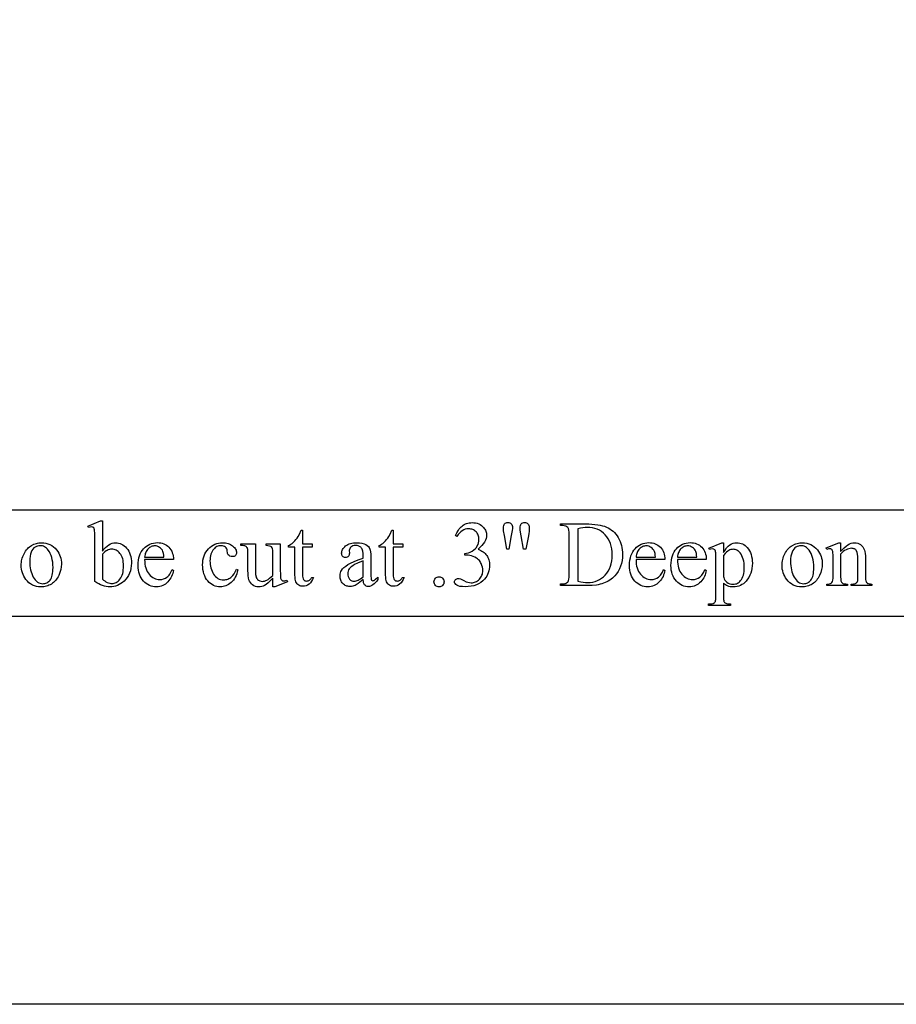
# Model space of a CAD drawing. Extents: x 0 to 125, y -49 to 49.
# Drawn here: x 9 to 13, y 30 to 34 of the extents above; entities that cross this region are included whole.
import ezdxf

# ---------------------------------------------------------------- set-up
doc = ezdxf.new("R2010")
doc.units = 0
doc.layers.add('LAYER_1', color=18, linetype='CONTINUOUS')

msp = doc.modelspace()

# ---------------------------------------------------------------- linework, layer by layer
at = {"layer": 'LAYER_1'}
msp.add_lwpolyline([(12.6366, 48.875), (23.8225, 48.875), (23.8225, 30.25), (0.3225, 30.25), (0.3225, 48.875), (11.5102, 48.875), (11.51, 48.8717), (11.51, 47.375, 0.414214), (11.76, 47.125), (12.385, 47.125, 0.414214), (12.635, 47.375), (12.635, 48.8703)], format="xyb", close=True, dxfattribs=at)
for points in [[(-0.0525, 31.625), (24.3225, 31.625), (24.3225, 32), (-0.0525, 32)], [(9.695, 31.8554), (9.7004, 31.8624), (9.706, 31.8684), (9.7116, 31.8735), (9.7173, 31.8777), (9.7232, 31.881), (9.7291, 31.8833), (9.7352, 31.8847), (9.7413, 31.8852), (9.7469, 31.8849), (9.7523, 31.884), (9.7576, 31.8825), (9.7626, 31.8803), (9.7675, 31.8776), (9.7722, 31.8743), (9.7767, 31.8703), (9.781, 31.8658), (9.785, 31.8607), (9.7884, 31.8552), (9.7913, 31.8492), (9.7937, 31.8428), (9.7955, 31.8359), (9.7969, 31.8286), (9.7977, 31.8208), (9.7979, 31.8126), (9.7975, 31.803), (9.7963, 31.7939), (9.7943, 31.7853), (9.7914, 31.7771), (9.7877, 31.7694), (9.7832, 31.7622), (9.7779, 31.7555), (9.7718, 31.7492), (9.7661, 31.7444), (9.7603, 31.7402), (9.7543, 31.7366), (9.7481, 31.7337), (9.7418, 31.7315), (9.7353, 31.7299), (9.7286, 31.7289), (9.7218, 31.7286), (9.7153, 31.7289), (9.7088, 31.7298), (9.7022, 31.7312), (9.6956, 31.7333), (9.6889, 31.7359), (9.6821, 31.7391), (9.6753, 31.7429), (9.6684, 31.7473), (9.6684, 31.9004), (9.6681, 31.9207), (9.6677, 31.9272), (9.6672, 31.9313), (9.6665, 31.934), (9.6657, 31.9362), (9.6646, 31.9379), (9.6634, 31.9392), (9.662, 31.9401), (9.6605, 31.9408), (9.657, 31.9413), (9.6519, 31.9407), (9.6457, 31.9387), (9.6434, 31.9444), (9.6878, 31.9625), (9.695, 31.9625)], [(10.945, 31.9102), (10.95, 31.9206), (10.9556, 31.9298), (10.9586, 31.9339), (10.9618, 31.9377), (10.9652, 31.9411), (10.9687, 31.9443), (10.9723, 31.9471), (10.9762, 31.9496), (10.9803, 31.9516), (10.9847, 31.9533), (10.9892, 31.9546), (10.994, 31.9556), (10.999, 31.9561), (11.0042, 31.9563), (11.0106, 31.9561), (11.0166, 31.9553), (11.0222, 31.9539), (11.0274, 31.9521), (11.0323, 31.9496), (11.0368, 31.9467), (11.0408, 31.9432), (11.0445, 31.9392), (11.047, 31.936), (11.0492, 31.9327), (11.051, 31.9294), (11.0525, 31.926), (11.0537, 31.9226), (11.0545, 31.9191), (11.055, 31.9156), (11.0552, 31.912), (11.0547, 31.906), (11.0533, 31.8999), (11.051, 31.8938), (11.0477, 31.8877), (11.0435, 31.8815), (11.0383, 31.8753), (11.0322, 31.869), (11.0252, 31.8626), (11.0301, 31.8605), (11.0347, 31.8582), (11.0389, 31.8557), (11.0429, 31.853), (11.0465, 31.8501), (11.0499, 31.8469), (11.0529, 31.8436), (11.0557, 31.84), (11.0581, 31.8363), (11.0602, 31.8324), (11.062, 31.8283), (11.0634, 31.8241), (11.0645, 31.8197), (11.0653, 31.8151), (11.0658, 31.8104), (11.066, 31.8055), (11.0657, 31.7985), (11.0649, 31.7918), (11.0635, 31.7853), (11.0615, 31.779), (11.0589, 31.773), (11.0558, 31.7672), (11.0522, 31.7616), (11.0479, 31.7563), (11.0417, 31.75), (11.0348, 31.7445), (11.0273, 31.7398), (11.0191, 31.736), (11.0102, 31.733), (11.0007, 31.7309), (10.9905, 31.7297), (10.9797, 31.7292), (10.9695, 31.7296), (10.9611, 31.7306), (10.9545, 31.7323), (10.9518, 31.7334), (10.9496, 31.7347), (10.9461, 31.7375), (10.9436, 31.7404), (10.9421, 31.7434), (10.9416, 31.7465), (10.9419, 31.7488), (10.9426, 31.7509), (10.9438, 31.7529), (10.9454, 31.7547), (10.9474, 31.7563), (10.9496, 31.7574), (10.952, 31.758), (10.9545, 31.7583), (10.9586, 31.7579), (10.9628, 31.757), (10.9672, 31.7551), (10.9752, 31.7511), (10.9834, 31.747), (10.9886, 31.745), (10.9947, 31.7437), (11.0013, 31.7433), (11.0054, 31.7435), (11.0093, 31.7441), (11.0131, 31.7451), (11.0167, 31.7464), (11.0202, 31.7482), (11.0236, 31.7504), (11.0268, 31.753), (11.0299, 31.756), (11.0328, 31.7593), (11.0353, 31.7627), (11.0374, 31.7662), (11.0391, 31.7699), (11.0404, 31.7738), (11.0414, 31.7777), (11.0419, 31.7819), (11.0421, 31.7862), (11.0418, 31.7925), (11.0407, 31.7987), (11.0389, 31.8049), (11.0365, 31.811), (11.0343, 31.8152), (11.0321, 31.8189), (11.0297, 31.8221), (11.0273, 31.8247), (11.0235, 31.8279), (11.0191, 31.8309), (11.014, 31.8337), (11.0083, 31.8364), (11.0022, 31.8387), (10.996, 31.8403), (10.9898, 31.8413), (10.9836, 31.8416), (10.9784, 31.8416), (10.9784, 31.8465), (10.9848, 31.8477), (10.9912, 31.8496), (10.9976, 31.8523), (11.004, 31.8557), (11.01, 31.8597), (11.015, 31.864), (11.0193, 31.8688), (11.0226, 31.8739), (11.0251, 31.8794), (11.027, 31.8851), (11.0281, 31.8911), (11.0284, 31.8973), (11.0283, 31.9013), (11.0278, 31.9052), (11.027, 31.9089), (11.0258, 31.9123), (11.0243, 31.9156), (11.0226, 31.9186), (11.0204, 31.9215), (11.018, 31.9241), (11.0153, 31.9265), (11.0125, 31.9286), (11.0095, 31.9304), (11.0063, 31.9318), (11.003, 31.9329), (10.9995, 31.9337), (10.9959, 31.9342), (10.9921, 31.9344), (10.986, 31.934), (10.9801, 31.9327), (10.9745, 31.9306), (10.9692, 31.9277), (10.9641, 31.9239), (10.9593, 31.9193), (10.9547, 31.9139), (10.9503, 31.9076)], [(11.1273, 31.8626), (11.1184, 31.9104), (11.1158, 31.9269), (11.1151, 31.9328), (11.1149, 31.9371), (11.1151, 31.9419), (11.1159, 31.946), (11.1173, 31.9494), (11.1191, 31.9521), (11.1215, 31.9542), (11.1242, 31.9556), (11.1272, 31.9565), (11.1307, 31.9568), (11.1341, 31.9565), (11.1372, 31.9556), (11.14, 31.9541), (11.1424, 31.9521), (11.1445, 31.9495), (11.146, 31.9465), (11.1468, 31.9431), (11.1471, 31.9394), (11.1469, 31.9352), (11.1461, 31.9289), (11.1429, 31.9102), (11.1342, 31.8626)], [(11.1863, 31.8626), (11.1776, 31.9097), (11.1741, 31.9292), (11.1737, 31.9373), (11.174, 31.942), (11.1749, 31.9461), (11.1763, 31.9494), (11.1783, 31.9521), (11.1807, 31.9542), (11.1835, 31.9556), (11.1867, 31.9565), (11.1902, 31.9568), (11.1935, 31.9565), (11.1965, 31.9556), (11.1993, 31.9542), (11.2017, 31.9521), (11.2037, 31.9496), (11.2052, 31.9466), (11.206, 31.9433), (11.2063, 31.9396), (11.2061, 31.9326), (11.2056, 31.9253), (11.2046, 31.9177), (11.2033, 31.9099), (11.1941, 31.8626)], [(11.3165, 31.7331), (11.3165, 31.7391), (11.3247, 31.7391), (11.3311, 31.7396), (11.334, 31.7403), (11.3366, 31.7413), (11.3389, 31.7425), (11.341, 31.7441), (11.3428, 31.7459), (11.3444, 31.7479), (11.3459, 31.7514), (11.347, 31.7566), (11.3477, 31.7634), (11.3479, 31.7718), (11.3479, 31.9131), (11.3476, 31.9224), (11.3468, 31.9298), (11.3454, 31.9352), (11.3445, 31.9372), (11.3434, 31.9387), (11.3399, 31.9418), (11.3356, 31.9441), (11.3305, 31.9454), (11.3247, 31.9458), (11.3165, 31.9458), (11.3165, 31.9518), (11.4055, 31.9518), (11.4174, 31.9516), (11.4286, 31.9511), (11.439, 31.9502), (11.4487, 31.949), (11.4576, 31.9475), (11.4659, 31.9455), (11.4733, 31.9433), (11.4801, 31.9407), (11.4863, 31.9377), (11.4923, 31.9342), (11.4979, 31.9302), (11.5032, 31.9258), (11.5082, 31.921), (11.5128, 31.9156), (11.5172, 31.9098), (11.5212, 31.9036), (11.5249, 31.897), (11.528, 31.8901), (11.5307, 31.883), (11.5329, 31.8756), (11.5346, 31.868), (11.5358, 31.8601), (11.5366, 31.852), (11.5368, 31.8436), (11.5364, 31.8324), (11.5351, 31.8217), (11.5329, 31.8115), (11.5299, 31.8017), (11.526, 31.7924), (11.5212, 31.7836), (11.5156, 31.7752), (11.5091, 31.7673), (11.505, 31.7632), (11.5008, 31.7593), (11.4962, 31.7557), (11.4915, 31.7523), (11.4864, 31.7493), (11.4811, 31.7465), (11.4756, 31.7439), (11.4698, 31.7416), (11.4637, 31.7396), (11.4574, 31.7379), (11.4509, 31.7364), (11.444, 31.7352), (11.4296, 31.7336), (11.4142, 31.7331)], [(10.4036, 31.9294), (10.4036, 31.8808), (10.4381, 31.8808), (10.4381, 31.8696), (10.4036, 31.8696), (10.4036, 31.7737), (10.4038, 31.7672), (10.4046, 31.7617), (10.4059, 31.7575), (10.4077, 31.7544), (10.4099, 31.7522), (10.4124, 31.7506), (10.4152, 31.7497), (10.4183, 31.7494), (10.4209, 31.7496), (10.4235, 31.7502), (10.4261, 31.7512), (10.4286, 31.7527), (10.4309, 31.7545), (10.433, 31.7568), (10.4348, 31.7594), (10.4363, 31.7625), (10.4426, 31.7625), (10.4395, 31.755), (10.4358, 31.7486), (10.4315, 31.7431), (10.4266, 31.7387), (10.4214, 31.7352), (10.4162, 31.7327), (10.4108, 31.7312), (10.4053, 31.7307), (10.4017, 31.7309), (10.398, 31.7317), (10.3944, 31.733), (10.3908, 31.7348), (10.3875, 31.7371), (10.3847, 31.7398), (10.3823, 31.743), (10.3803, 31.7466), (10.3789, 31.7509), (10.3778, 31.7563), (10.3772, 31.7627), (10.377, 31.7702), (10.377, 31.8696), (10.3536, 31.8696), (10.3536, 31.8749), (10.358, 31.877), (10.3625, 31.8797), (10.3671, 31.883), (10.3717, 31.8869), (10.3762, 31.8913), (10.3805, 31.8961), (10.3845, 31.9014), (10.3883, 31.907), (10.3927, 31.9156), (10.3986, 31.9294)], [(10.7245, 31.9294), (10.7245, 31.8808), (10.7591, 31.8808), (10.7591, 31.8696), (10.7245, 31.8696), (10.7245, 31.7737), (10.7248, 31.7672), (10.7256, 31.7617), (10.7269, 31.7575), (10.7287, 31.7544), (10.7309, 31.7522), (10.7334, 31.7506), (10.7361, 31.7497), (10.7392, 31.7494), (10.7419, 31.7496), (10.7445, 31.7502), (10.747, 31.7512), (10.7495, 31.7527), (10.7519, 31.7545), (10.754, 31.7568), (10.7558, 31.7594), (10.7573, 31.7625), (10.7636, 31.7625), (10.7605, 31.755), (10.7568, 31.7486), (10.7525, 31.7431), (10.7476, 31.7387), (10.7424, 31.7352), (10.7371, 31.7327), (10.7318, 31.7312), (10.7263, 31.7307), (10.7226, 31.7309), (10.719, 31.7317), (10.7154, 31.733), (10.7118, 31.7348), (10.7085, 31.7371), (10.7056, 31.7398), (10.7032, 31.743), (10.7013, 31.7466), (10.6998, 31.7509), (10.6988, 31.7563), (10.6981, 31.7627), (10.6979, 31.7702), (10.6979, 31.8696), (10.6745, 31.8696), (10.6745, 31.8749), (10.679, 31.877), (10.6835, 31.8797), (10.6881, 31.883), (10.6927, 31.8869), (10.6972, 31.8913), (10.7015, 31.8961), (10.7055, 31.9014), (10.7092, 31.907), (10.7137, 31.9156), (10.7195, 31.9294)], [(11.3789, 31.7489), (11.3887, 31.7469), (11.3977, 31.7455), (11.4059, 31.7447), (11.4133, 31.7444), (11.4224, 31.7448), (11.4312, 31.746), (11.4395, 31.7481), (11.4475, 31.751), (11.455, 31.7547), (11.4622, 31.7592), (11.469, 31.7645), (11.4753, 31.7707), (11.4811, 31.7775), (11.4861, 31.785), (11.4904, 31.793), (11.4939, 31.8016), (11.4966, 31.8109), (11.4985, 31.8206), (11.4996, 31.831), (11.5, 31.842), (11.4996, 31.853), (11.4985, 31.8634), (11.4966, 31.8733), (11.4939, 31.8825), (11.4904, 31.8911), (11.4861, 31.8992), (11.4811, 31.9066), (11.4753, 31.9134), (11.469, 31.9195), (11.4621, 31.9249), (11.4549, 31.9293), (11.4472, 31.933), (11.439, 31.9359), (11.4304, 31.9379), (11.4214, 31.9391), (11.412, 31.9396), (11.4045, 31.9393), (11.3964, 31.9384), (11.3879, 31.9369), (11.3789, 31.9349)], [(9.4791, 31.8852), (9.4872, 31.8848), (9.495, 31.8836), (9.5024, 31.8816), (9.5093, 31.8788), (9.5158, 31.8752), (9.5219, 31.8709), (9.5276, 31.8657), (9.5329, 31.8597), (9.537, 31.8542), (9.5405, 31.8484), (9.5434, 31.8425), (9.5459, 31.8363), (9.5478, 31.83), (9.5491, 31.8234), (9.5499, 31.8167), (9.5502, 31.8097), (9.5496, 31.7998), (9.5478, 31.7898), (9.5448, 31.7797), (9.5407, 31.7696), (9.5382, 31.7646), (9.5355, 31.76), (9.5325, 31.7557), (9.5294, 31.7517), (9.526, 31.7481), (9.5224, 31.7447), (9.5185, 31.7416), (9.5145, 31.7389), (9.5102, 31.7365), (9.5059, 31.7344), (9.5014, 31.7326), (9.4968, 31.7312), (9.4921, 31.73), (9.4873, 31.7292), (9.4823, 31.7287), (9.4773, 31.7286), (9.4692, 31.729), (9.4614, 31.7302), (9.4542, 31.7323), (9.4473, 31.7352), (9.4409, 31.739), (9.4349, 31.7436), (9.4294, 31.749), (9.4242, 31.7552), (9.4203, 31.7609), (9.417, 31.7667), (9.4141, 31.7728), (9.4118, 31.779), (9.4099, 31.7854), (9.4086, 31.7919), (9.4079, 31.7986), (9.4076, 31.8055), (9.4078, 31.8106), (9.4082, 31.8157), (9.409, 31.8207), (9.4101, 31.8258), (9.4115, 31.8308), (9.4133, 31.8359), (9.4177, 31.8459), (9.4203, 31.8508), (9.4231, 31.8553), (9.4261, 31.8595), (9.4294, 31.8634), (9.4328, 31.8669), (9.4364, 31.8701), (9.4402, 31.873), (9.4442, 31.8756), (9.4526, 31.8798), (9.4568, 31.8814), (9.4612, 31.8828), (9.4655, 31.8838), (9.47, 31.8846), (9.4745, 31.885)], [(9.8445, 31.8252), (9.8448, 31.8172), (9.8455, 31.8096), (9.8467, 31.8025), (9.8485, 31.7958), (9.8507, 31.7896), (9.8535, 31.7838), (9.8567, 31.7785), (9.8605, 31.7736), (9.8646, 31.7692), (9.8689, 31.7654), (9.8734, 31.7622), (9.8781, 31.7596), (9.8829, 31.7575), (9.8879, 31.756), (9.8931, 31.7552), (9.8984, 31.7549), (9.9054, 31.7554), (9.912, 31.7569), (9.9181, 31.7594), (9.9237, 31.7629), (9.9263, 31.765), (9.9288, 31.7676), (9.9312, 31.7704), (9.9335, 31.7737), (9.9378, 31.7812), (9.9416, 31.7902), (9.9466, 31.787), (9.9456, 31.7815), (9.9441, 31.7762), (9.9423, 31.771), (9.94, 31.7659), (9.9374, 31.7609), (9.9343, 31.756), (9.9308, 31.7513), (9.927, 31.7467), (9.9228, 31.7425), (9.9183, 31.7388), (9.9136, 31.7357), (9.9086, 31.7331), (9.9034, 31.7311), (9.8979, 31.7297), (9.8922, 31.7289), (9.8862, 31.7286), (9.8796, 31.7289), (9.8733, 31.7299), (9.8673, 31.7315), (9.8615, 31.7338), (9.8559, 31.7367), (9.8505, 31.7402), (9.8454, 31.7445), (9.8406, 31.7493), (9.8361, 31.7547), (9.8323, 31.7606), (9.829, 31.7669), (9.8264, 31.7736), (9.8243, 31.7808), (9.8228, 31.7884), (9.8219, 31.7965), (9.8216, 31.805), (9.8219, 31.8142), (9.8229, 31.8229), (9.8244, 31.8311), (9.8265, 31.8388), (9.8292, 31.8459), (9.8326, 31.8525), (9.8365, 31.8586), (9.8411, 31.8641), (9.8461, 31.8691), (9.8514, 31.8734), (9.857, 31.8771), (9.863, 31.8801), (9.8692, 31.8824), (9.8758, 31.884), (9.8827, 31.885), (9.8899, 31.8854), (9.8959, 31.8851), (9.9017, 31.8843), (9.9072, 31.8831), (9.9125, 31.8813), (9.9174, 31.879), (9.9221, 31.8761), (9.9265, 31.8728), (9.9307, 31.869), (9.9344, 31.8647), (9.9377, 31.8601), (9.9404, 31.8552), (9.9426, 31.8499), (9.9444, 31.8442), (9.9456, 31.8382), (9.9464, 31.8319), (9.9466, 31.8252)], [(10.1744, 31.7892), (10.1727, 31.7821), (10.1707, 31.7755), (10.1683, 31.7692), (10.1656, 31.7634), (10.1624, 31.758), (10.159, 31.753), (10.1552, 31.7485), (10.151, 31.7443), (10.1466, 31.7406), (10.1421, 31.7374), (10.1374, 31.7347), (10.1326, 31.7325), (10.1278, 31.7308), (10.1228, 31.7296), (10.1177, 31.7288), (10.1124, 31.7286), (10.1063, 31.7289), (10.1003, 31.7299), (10.0945, 31.7316), (10.0889, 31.7339), (10.0835, 31.7368), (10.0783, 31.7405), (10.0734, 31.7448), (10.0686, 31.7497), (10.0642, 31.7552), (10.0604, 31.7612), (10.0572, 31.7676), (10.0545, 31.7746), (10.0525, 31.7819), (10.051, 31.7898), (10.0502, 31.798), (10.0499, 31.8068), (10.0502, 31.8153), (10.0512, 31.8234), (10.0528, 31.8311), (10.055, 31.8384), (10.058, 31.8453), (10.0615, 31.8517), (10.0657, 31.8578), (10.0706, 31.8634), (10.0759, 31.8685), (10.0815, 31.8729), (10.0873, 31.8767), (10.0934, 31.8798), (10.0997, 31.8821), (10.1064, 31.8838), (10.1132, 31.8849), (10.1203, 31.8852), (10.1257, 31.885), (10.1308, 31.8845), (10.1356, 31.8836), (10.1402, 31.8823), (10.1445, 31.8807), (10.1487, 31.8787), (10.1525, 31.8764), (10.1562, 31.8737), (10.1594, 31.8708), (10.1623, 31.8678), (10.1647, 31.8649), (10.1667, 31.8619), (10.1682, 31.8589), (10.1693, 31.8559), (10.17, 31.8528), (10.1702, 31.8497), (10.1699, 31.8468), (10.1692, 31.8442), (10.168, 31.8418), (10.1662, 31.8398), (10.1641, 31.8381), (10.1615, 31.8369), (10.1585, 31.8362), (10.1552, 31.836), (10.1507, 31.8364), (10.1468, 31.8375), (10.1435, 31.8394), (10.1408, 31.8421), (10.1396, 31.8442), (10.1386, 31.8471), (10.1378, 31.8507), (10.1372, 31.855), (10.1365, 31.8595), (10.1351, 31.8634), (10.1332, 31.8668), (10.1307, 31.8696), (10.1276, 31.8717), (10.1239, 31.8732), (10.1198, 31.8741), (10.115, 31.8744), (10.1111, 31.8742), (10.1074, 31.8736), (10.1038, 31.8727), (10.1005, 31.8714), (10.0973, 31.8697), (10.0944, 31.8677), (10.0916, 31.8653), (10.0891, 31.8625), (10.086, 31.8583), (10.0833, 31.8539), (10.0811, 31.8492), (10.0793, 31.8441), (10.0778, 31.8387), (10.0768, 31.833), (10.0762, 31.827), (10.076, 31.8207), (10.0762, 31.8142), (10.0768, 31.8078), (10.0778, 31.8017), (10.0792, 31.7958), (10.0811, 31.79), (10.0833, 31.7845), (10.0859, 31.7791), (10.089, 31.774), (10.0924, 31.7692), (10.096, 31.7651), (10.1, 31.7617), (10.1042, 31.7588), (10.1088, 31.7566), (10.1136, 31.755), (10.1187, 31.7541), (10.1241, 31.7537), (10.128, 31.7539), (10.1318, 31.7544), (10.1355, 31.7553), (10.1391, 31.7564), (10.1426, 31.758), (10.146, 31.7598), (10.1493, 31.762), (10.1524, 31.7646), (10.1569, 31.769), (10.1612, 31.775), (10.1655, 31.7825), (10.1697, 31.7915)], [(10.325, 31.8808), (10.325, 31.7913), (10.3253, 31.7707), (10.3257, 31.7641), (10.3262, 31.76), (10.3269, 31.7573), (10.3278, 31.7551), (10.3289, 31.7533), (10.3301, 31.752), (10.333, 31.7503), (10.3363, 31.7497), (10.3389, 31.7499), (10.3416, 31.7504), (10.3476, 31.7525), (10.3499, 31.7468), (10.3057, 31.7286), (10.2984, 31.7286), (10.2984, 31.7599), (10.2895, 31.7505), (10.2816, 31.7431), (10.2749, 31.7375), (10.2694, 31.7339), (10.2643, 31.7316), (10.2591, 31.7299), (10.2537, 31.7289), (10.2483, 31.7286), (10.2422, 31.729), (10.2367, 31.7304), (10.2315, 31.7326), (10.2267, 31.7358), (10.2225, 31.7396), (10.219, 31.744), (10.2162, 31.7488), (10.2141, 31.7542), (10.2125, 31.7605), (10.2114, 31.7679), (10.2107, 31.7764), (10.2105, 31.7862), (10.2105, 31.8521), (10.2104, 31.857), (10.2099, 31.861), (10.2092, 31.8642), (10.2083, 31.8666), (10.207, 31.8685), (10.2054, 31.8702), (10.2036, 31.8717), (10.2016, 31.8729), (10.1989, 31.8738), (10.1953, 31.8744), (10.1909, 31.8748), (10.1855, 31.8749), (10.1855, 31.8808), (10.2373, 31.8808), (10.2373, 31.782), (10.2377, 31.7725), (10.2391, 31.7649), (10.2401, 31.7617), (10.2413, 31.759), (10.2428, 31.7567), (10.2445, 31.7549), (10.2482, 31.7521), (10.2524, 31.75), (10.2569, 31.7488), (10.2618, 31.7484), (10.2654, 31.7487), (10.2692, 31.7495), (10.2732, 31.7509), (10.2775, 31.7528), (10.2821, 31.7554), (10.2871, 31.7591), (10.2926, 31.7638), (10.2984, 31.7694), (10.2984, 31.8531), (10.2981, 31.8589), (10.2973, 31.8636), (10.2958, 31.8674), (10.2938, 31.8701), (10.2909, 31.8721), (10.2867, 31.8735), (10.2813, 31.8745), (10.2747, 31.8749), (10.2747, 31.8808)], [(10.6187, 31.7544), (10.6002, 31.7405), (10.5941, 31.7364), (10.5902, 31.7341), (10.5858, 31.7323), (10.5812, 31.731), (10.5765, 31.7303), (10.5716, 31.73), (10.5679, 31.7302), (10.5643, 31.7307), (10.5609, 31.7315), (10.5577, 31.7327), (10.5546, 31.7341), (10.5517, 31.7359), (10.549, 31.7381), (10.5464, 31.7405), (10.5441, 31.7432), (10.5421, 31.7462), (10.5404, 31.7493), (10.539, 31.7527), (10.5379, 31.7562), (10.5371, 31.76), (10.5366, 31.7639), (10.5365, 31.7681), (10.5368, 31.7733), (10.5377, 31.7782), (10.5392, 31.7827), (10.5413, 31.7868), (10.5452, 31.7922), (10.5504, 31.7975), (10.5567, 31.8025), (10.5643, 31.8075), (10.5738, 31.8126), (10.5861, 31.8182), (10.6011, 31.8243), (10.6187, 31.831), (10.6187, 31.8368), (10.6183, 31.847), (10.617, 31.8554), (10.616, 31.859), (10.6148, 31.8622), (10.6134, 31.8649), (10.6117, 31.8671), (10.6099, 31.8691), (10.6078, 31.8707), (10.6056, 31.8721), (10.6031, 31.8733), (10.6005, 31.8742), (10.5976, 31.8748), (10.5913, 31.8754), (10.5865, 31.875), (10.5822, 31.874), (10.5784, 31.8723), (10.5752, 31.8699), (10.5725, 31.867), (10.5706, 31.864), (10.5694, 31.8607), (10.5691, 31.8573), (10.5694, 31.8479), (10.5691, 31.8444), (10.5684, 31.8414), (10.5672, 31.8387), (10.5656, 31.8365), (10.5635, 31.8347), (10.5612, 31.8335), (10.5586, 31.8327), (10.5557, 31.8325), (10.5528, 31.8327), (10.5502, 31.8335), (10.5479, 31.8348), (10.5459, 31.8366), (10.5443, 31.8389), (10.5431, 31.8416), (10.5424, 31.8447), (10.5421, 31.8481), (10.5423, 31.8515), (10.543, 31.8549), (10.5441, 31.8582), (10.5457, 31.8614), (10.5477, 31.8646), (10.5501, 31.8676), (10.553, 31.8706), (10.5563, 31.8736), (10.56, 31.8763), (10.5641, 31.8787), (10.5686, 31.8807), (10.5734, 31.8823), (10.5785, 31.8836), (10.584, 31.8845), (10.5899, 31.885), (10.5962, 31.8852), (10.6056, 31.8848), (10.6141, 31.8835), (10.6217, 31.8815), (10.6284, 31.8786), (10.6329, 31.8757), (10.6367, 31.8722), (10.6399, 31.8679), (10.6424, 31.8629), (10.6437, 31.8586), (10.6446, 31.8524), (10.6452, 31.8444), (10.6453, 31.8346), (10.6453, 31.7844), (10.6456, 31.7674), (10.6462, 31.7585), (10.6472, 31.7545), (10.648, 31.7531), (10.6488, 31.7521), (10.6508, 31.7509), (10.6531, 31.7505), (10.6555, 31.7508), (10.6576, 31.7516), (10.6626, 31.7556), (10.6707, 31.7634), (10.6707, 31.7544), (10.6662, 31.7487), (10.6617, 31.7438), (10.6574, 31.7396), (10.653, 31.7362), (10.6487, 31.7336), (10.6445, 31.7317), (10.6403, 31.7306), (10.6362, 31.7302), (10.6324, 31.7305), (10.6291, 31.7316), (10.6261, 31.7333), (10.6236, 31.7357), (10.6215, 31.7389), (10.62, 31.7431), (10.6191, 31.7483)], [(11.5845, 31.8252), (11.5848, 31.8172), (11.5855, 31.8096), (11.5867, 31.8025), (11.5885, 31.7958), (11.5907, 31.7896), (11.5935, 31.7838), (11.5967, 31.7785), (11.6005, 31.7736), (11.6046, 31.7692), (11.6089, 31.7654), (11.6134, 31.7622), (11.6181, 31.7596), (11.6229, 31.7575), (11.6279, 31.756), (11.6331, 31.7552), (11.6384, 31.7549), (11.6454, 31.7554), (11.652, 31.7569), (11.6581, 31.7594), (11.6637, 31.7629), (11.6663, 31.765), (11.6688, 31.7676), (11.6712, 31.7704), (11.6735, 31.7737), (11.6778, 31.7812), (11.6816, 31.7902), (11.6866, 31.787), (11.6856, 31.7815), (11.6841, 31.7762), (11.6823, 31.771), (11.68, 31.7659), (11.6774, 31.7609), (11.6743, 31.756), (11.6708, 31.7513), (11.667, 31.7467), (11.6628, 31.7425), (11.6583, 31.7388), (11.6536, 31.7357), (11.6486, 31.7331), (11.6434, 31.7311), (11.6379, 31.7297), (11.6322, 31.7289), (11.6262, 31.7286), (11.6196, 31.7289), (11.6133, 31.7299), (11.6073, 31.7315), (11.6015, 31.7338), (11.5959, 31.7367), (11.5905, 31.7402), (11.5854, 31.7445), (11.5806, 31.7493), (11.5761, 31.7547), (11.5723, 31.7606), (11.569, 31.7669), (11.5664, 31.7736), (11.5643, 31.7808), (11.5628, 31.7884), (11.5619, 31.7965), (11.5616, 31.805), (11.5619, 31.8142), (11.5629, 31.8229), (11.5644, 31.8311), (11.5665, 31.8388), (11.5692, 31.8459), (11.5726, 31.8525), (11.5765, 31.8586), (11.5811, 31.8641), (11.5861, 31.8691), (11.5914, 31.8734), (11.597, 31.8771), (11.603, 31.8801), (11.6092, 31.8824), (11.6158, 31.884), (11.6227, 31.885), (11.6299, 31.8854), (11.6359, 31.8851), (11.6417, 31.8843), (11.6472, 31.8831), (11.6525, 31.8813), (11.6574, 31.879), (11.6621, 31.8761), (11.6665, 31.8728), (11.6707, 31.869), (11.6744, 31.8647), (11.6777, 31.8601), (11.6804, 31.8552), (11.6826, 31.8499), (11.6844, 31.8442), (11.6856, 31.8382), (11.6864, 31.8319), (11.6866, 31.8252)], [(11.7312, 31.8252), (11.7314, 31.8172), (11.7321, 31.8096), (11.7333, 31.8025), (11.7351, 31.7958), (11.7373, 31.7896), (11.7401, 31.7838), (11.7433, 31.7785), (11.7471, 31.7736), (11.7512, 31.7692), (11.7555, 31.7654), (11.76, 31.7622), (11.7647, 31.7596), (11.7695, 31.7575), (11.7745, 31.756), (11.7797, 31.7552), (11.785, 31.7549), (11.792, 31.7554), (11.7986, 31.7569), (11.8047, 31.7594), (11.8103, 31.7629), (11.8129, 31.765), (11.8154, 31.7676), (11.8178, 31.7704), (11.8201, 31.7737), (11.8244, 31.7812), (11.8283, 31.7902), (11.8333, 31.787), (11.8322, 31.7815), (11.8308, 31.7762), (11.8289, 31.771), (11.8266, 31.7659), (11.824, 31.7609), (11.8209, 31.756), (11.8174, 31.7513), (11.8136, 31.7467), (11.8094, 31.7425), (11.8049, 31.7388), (11.8002, 31.7357), (11.7952, 31.7331), (11.79, 31.7311), (11.7845, 31.7297), (11.7788, 31.7289), (11.7728, 31.7286), (11.7662, 31.7289), (11.7599, 31.7299), (11.7539, 31.7315), (11.7481, 31.7338), (11.7425, 31.7367), (11.7372, 31.7402), (11.7321, 31.7445), (11.7272, 31.7493), (11.7228, 31.7547), (11.7189, 31.7606), (11.7157, 31.7669), (11.713, 31.7736), (11.7109, 31.7808), (11.7094, 31.7884), (11.7085, 31.7965), (11.7083, 31.805), (11.7086, 31.8142), (11.7095, 31.8229), (11.711, 31.8311), (11.7131, 31.8388), (11.7158, 31.8459), (11.7192, 31.8525), (11.7231, 31.8586), (11.7277, 31.8641), (11.7327, 31.8691), (11.738, 31.8734), (11.7437, 31.8771), (11.7496, 31.8801), (11.7559, 31.8824), (11.7624, 31.884), (11.7693, 31.885), (11.7765, 31.8854), (11.7825, 31.8851), (11.7883, 31.8843), (11.7939, 31.8831), (11.7991, 31.8813), (11.8041, 31.879), (11.8087, 31.8761), (11.8132, 31.8728), (11.8173, 31.869), (11.821, 31.8647), (11.8243, 31.8601), (11.827, 31.8552), (11.8293, 31.8499), (11.831, 31.8442), (11.8323, 31.8382), (11.833, 31.8319), (11.8333, 31.8252)], [(11.8423, 31.8662), (11.8878, 31.8846), (11.8939, 31.8846), (11.8939, 31.85), (11.8996, 31.8591), (11.9054, 31.8666), (11.9111, 31.8727), (11.9169, 31.8774), (11.9227, 31.8808), (11.9287, 31.8832), (11.9349, 31.8847), (11.9412, 31.8852), (11.9466, 31.8849), (11.9518, 31.8841), (11.9568, 31.8827), (11.9616, 31.8808), (11.9661, 31.8784), (11.9704, 31.8754), (11.9744, 31.8719), (11.9783, 31.8678), (11.9825, 31.8623), (11.9862, 31.8563), (11.9894, 31.85), (11.9919, 31.8433), (11.9939, 31.8361), (11.9953, 31.8286), (11.9962, 31.8206), (11.9965, 31.8123), (11.9961, 31.8029), (11.9951, 31.794), (11.9934, 31.7855), (11.991, 31.7774), (11.9879, 31.7697), (11.9841, 31.7624), (11.9797, 31.7555), (11.9745, 31.7491), (11.9699, 31.7443), (11.9649, 31.7401), (11.9597, 31.7366), (11.9541, 31.7337), (11.9483, 31.7315), (11.9422, 31.7299), (11.9358, 31.7289), (11.9291, 31.7286), (11.9233, 31.7288), (11.9179, 31.7294), (11.913, 31.7305), (11.9084, 31.732), (11.9051, 31.7335), (11.9016, 31.7356), (11.8978, 31.7383), (11.8939, 31.7416), (11.8939, 31.6966), (11.8944, 31.6842), (11.8949, 31.6801), (11.8958, 31.6774), (11.8969, 31.6754), (11.8983, 31.6737), (11.9001, 31.6722), (11.9022, 31.6708), (11.905, 31.6698), (11.9087, 31.669), (11.9133, 31.6686), (11.9189, 31.6684), (11.9189, 31.6625), (11.8415, 31.6625), (11.8415, 31.6684), (11.8455, 31.6684), (11.8498, 31.6686), (11.8537, 31.6692), (11.8574, 31.6703), (11.8607, 31.6718), (11.8621, 31.6728), (11.8634, 31.6741), (11.8654, 31.6775), (11.8662, 31.6803), (11.8667, 31.6845), (11.8671, 31.6976), (11.8671, 31.8373), (11.8668, 31.849), (11.8664, 31.8529), (11.8658, 31.8555), (11.8642, 31.8589), (11.863, 31.8602), (11.8617, 31.8613), (11.8602, 31.8622), (11.8584, 31.8628), (11.8541, 31.8633), (11.8497, 31.8627), (11.8442, 31.861)], [(12.1729, 31.8852), (12.1811, 31.8848), (12.1889, 31.8836), (12.1962, 31.8816), (12.2032, 31.8788), (12.2097, 31.8752), (12.2158, 31.8709), (12.2215, 31.8657), (12.2268, 31.8597), (12.2308, 31.8542), (12.2344, 31.8484), (12.2373, 31.8425), (12.2397, 31.8363), (12.2416, 31.83), (12.243, 31.8234), (12.2438, 31.8167), (12.2441, 31.8097), (12.2435, 31.7998), (12.2417, 31.7898), (12.2387, 31.7797), (12.2345, 31.7696), (12.2321, 31.7646), (12.2293, 31.76), (12.2264, 31.7557), (12.2232, 31.7517), (12.2198, 31.7481), (12.2162, 31.7447), (12.2124, 31.7416), (12.2083, 31.7389), (12.2041, 31.7365), (12.1997, 31.7344), (12.1953, 31.7326), (12.1907, 31.7312), (12.186, 31.73), (12.1812, 31.7292), (12.1762, 31.7287), (12.1712, 31.7286), (12.163, 31.729), (12.1553, 31.7302), (12.148, 31.7323), (12.1412, 31.7352), (12.1348, 31.739), (12.1288, 31.7436), (12.1232, 31.749), (12.1181, 31.7552), (12.1142, 31.7609), (12.1108, 31.7667), (12.108, 31.7728), (12.1056, 31.779), (12.1038, 31.7854), (12.1025, 31.7919), (12.1017, 31.7986), (12.1015, 31.8055), (12.1016, 31.8106), (12.1021, 31.8157), (12.1029, 31.8207), (12.104, 31.8258), (12.1054, 31.8308), (12.1071, 31.8359), (12.1116, 31.8459), (12.1142, 31.8508), (12.117, 31.8553), (12.12, 31.8595), (12.1232, 31.8634), (12.1266, 31.8669), (12.1303, 31.8701), (12.1341, 31.873), (12.1381, 31.8756), (12.1464, 31.8798), (12.1507, 31.8814), (12.155, 31.8828), (12.1594, 31.8838), (12.1639, 31.8846), (12.1684, 31.885)], [(12.3089, 31.8539), (12.3154, 31.8612), (12.3217, 31.8676), (12.328, 31.873), (12.3343, 31.8774), (12.3404, 31.8808), (12.3465, 31.8832), (12.3525, 31.8847), (12.3584, 31.8852), (12.3643, 31.8848), (12.3697, 31.8837), (12.3747, 31.8818), (12.3792, 31.8791), (12.3834, 31.8756), (12.387, 31.8711), (12.3903, 31.8657), (12.3931, 31.8592), (12.3946, 31.8537), (12.3958, 31.847), (12.3964, 31.8389), (12.3966, 31.8296), (12.3966, 31.7665), (12.3968, 31.76), (12.3972, 31.7547), (12.3979, 31.7505), (12.3989, 31.7475), (12.3999, 31.7455), (12.4012, 31.7439), (12.4028, 31.7424), (12.4046, 31.7412), (12.407, 31.7402), (12.4102, 31.7395), (12.4143, 31.739), (12.4192, 31.7389), (12.4192, 31.7331), (12.3462, 31.7331), (12.3462, 31.7389), (12.3492, 31.7389), (12.354, 31.7391), (12.358, 31.7397), (12.3612, 31.7407), (12.3637, 31.7421), (12.3656, 31.7438), (12.3671, 31.7459), (12.3684, 31.7484), (12.3694, 31.7513), (12.3699, 31.7563), (12.37, 31.7665), (12.37, 31.827), (12.3697, 31.8364), (12.3687, 31.8444), (12.3671, 31.851), (12.3648, 31.8562), (12.3634, 31.8584), (12.3617, 31.8602), (12.3598, 31.8618), (12.3577, 31.8631), (12.3554, 31.8641), (12.3529, 31.8648), (12.3501, 31.8652), (12.3471, 31.8654), (12.3423, 31.865), (12.3375, 31.864), (12.3328, 31.8624), (12.328, 31.8601), (12.3232, 31.8572), (12.3184, 31.8536), (12.3137, 31.8493), (12.3089, 31.8444), (12.3089, 31.7665), (12.3093, 31.7543), (12.3099, 31.7504), (12.3107, 31.7479), (12.3119, 31.7458), (12.3134, 31.7439), (12.315, 31.7423), (12.3169, 31.7411), (12.3194, 31.7401), (12.3229, 31.7394), (12.3274, 31.739), (12.3329, 31.7389), (12.3329, 31.7331), (12.2599, 31.7331), (12.2599, 31.7389), (12.2631, 31.7389), (12.2683, 31.7393), (12.2725, 31.7403), (12.2759, 31.7421), (12.2783, 31.7446), (12.2801, 31.7481), (12.2813, 31.753), (12.282, 31.7591), (12.2823, 31.7665), (12.2823, 31.8213), (12.282, 31.8427), (12.2816, 31.8495), (12.2811, 31.8537), (12.2795, 31.8586), (12.2785, 31.8604), (12.2774, 31.8616), (12.276, 31.8626), (12.2744, 31.8632), (12.2707, 31.8637), (12.2657, 31.8631), (12.2599, 31.8613), (12.2574, 31.8671), (12.302, 31.8852), (12.3089, 31.8852)], [(9.4741, 31.8747), (9.4698, 31.8744), (9.4655, 31.8734), (9.4612, 31.8719), (9.4569, 31.8696), (9.4528, 31.8666), (9.4491, 31.8626), (9.4458, 31.8577), (9.4429, 31.8518), (9.4406, 31.845), (9.4389, 31.8373), (9.4379, 31.8286), (9.4376, 31.8191), (9.4378, 31.8111), (9.4384, 31.8035), (9.4394, 31.7961), (9.4408, 31.789), (9.4426, 31.7822), (9.4448, 31.7757), (9.4474, 31.7694), (9.4504, 31.7634), (9.4538, 31.7579), (9.4574, 31.7532), (9.4612, 31.7492), (9.4653, 31.7459), (9.4696, 31.7433), (9.4742, 31.7415), (9.4791, 31.7404), (9.4842, 31.74), (9.488, 31.7402), (9.4917, 31.7408), (9.4952, 31.7418), (9.4985, 31.7433), (9.5016, 31.7451), (9.5046, 31.7473), (9.5074, 31.7499), (9.51, 31.7529), (9.5124, 31.7565), (9.5145, 31.7605), (9.5162, 31.7652), (9.5176, 31.7705), (9.5188, 31.7763), (9.5196, 31.7827), (9.52, 31.7897), (9.5202, 31.7973), (9.5199, 31.8069), (9.5191, 31.8159), (9.5178, 31.8244), (9.516, 31.8325), (9.5136, 31.8399), (9.5107, 31.8469), (9.5072, 31.8533), (9.5033, 31.8592), (9.5003, 31.8629), (9.4971, 31.866), (9.4938, 31.8687), (9.4902, 31.8708), (9.4865, 31.8725), (9.4825, 31.8737), (9.4784, 31.8745)], [(9.695, 31.845), (9.695, 31.7566), (9.6992, 31.7529), (9.7034, 31.7496), (9.7077, 31.7468), (9.712, 31.7445), (9.7165, 31.7427), (9.7209, 31.7414), (9.7255, 31.7406), (9.73, 31.7404), (9.7337, 31.7406), (9.7372, 31.7414), (9.7408, 31.7426), (9.7442, 31.7444), (9.7476, 31.7467), (9.7509, 31.7494), (9.7542, 31.7527), (9.7574, 31.7565), (9.7603, 31.7607), (9.7629, 31.7655), (9.7651, 31.7706), (9.7669, 31.7763), (9.7682, 31.7824), (9.7692, 31.7889), (9.7698, 31.7959), (9.77, 31.8034), (9.7698, 31.8103), (9.7692, 31.8168), (9.7682, 31.8229), (9.7669, 31.8285), (9.7651, 31.8338), (9.7629, 31.8386), (9.7603, 31.843), (9.7574, 31.8471), (9.7541, 31.8506), (9.7508, 31.8537), (9.7474, 31.8563), (9.7438, 31.8585), (9.7402, 31.8601), (9.7364, 31.8613), (9.7326, 31.8621), (9.7286, 31.8623), (9.7243, 31.862), (9.72, 31.8612), (9.7158, 31.8598), (9.7115, 31.8579), (9.708, 31.8559), (9.7041, 31.8531), (9.6998, 31.8495)], [(9.8445, 31.8346), (9.9129, 31.8346), (9.9124, 31.8411), (9.9117, 31.8466), (9.9107, 31.8511), (9.9095, 31.8546), (9.9073, 31.8588), (9.9045, 31.8626), (9.9013, 31.8659), (9.8975, 31.8687), (9.8935, 31.871), (9.8894, 31.8726), (9.8851, 31.8736), (9.8808, 31.8739), (9.8775, 31.8737), (9.8743, 31.8733), (9.8712, 31.8724), (9.8682, 31.8713), (9.8652, 31.8698), (9.8623, 31.8681), (9.8596, 31.8659), (9.8569, 31.8635), (9.8544, 31.8608), (9.8521, 31.8578), (9.8502, 31.8546), (9.8485, 31.8511), (9.8471, 31.8473), (9.846, 31.8433), (9.8451, 31.8391)], [(11.5845, 31.8346), (11.6529, 31.8346), (11.6524, 31.8411), (11.6517, 31.8466), (11.6507, 31.8511), (11.6495, 31.8546), (11.6473, 31.8588), (11.6445, 31.8626), (11.6413, 31.8659), (11.6375, 31.8687), (11.6335, 31.871), (11.6294, 31.8726), (11.6251, 31.8736), (11.6208, 31.8739), (11.6175, 31.8737), (11.6143, 31.8733), (11.6112, 31.8724), (11.6082, 31.8713), (11.6052, 31.8698), (11.6023, 31.8681), (11.5996, 31.8659), (11.5969, 31.8635), (11.5944, 31.8608), (11.5921, 31.8578), (11.5902, 31.8546), (11.5885, 31.8511), (11.5871, 31.8473), (11.586, 31.8433), (11.5851, 31.8391)], [(11.7312, 31.8346), (11.7995, 31.8346), (11.799, 31.8411), (11.7983, 31.8466), (11.7973, 31.8511), (11.7962, 31.8546), (11.7939, 31.8588), (11.7911, 31.8626), (11.7879, 31.8659), (11.7841, 31.8687), (11.7801, 31.871), (11.776, 31.8726), (11.7718, 31.8736), (11.7674, 31.8739), (11.7641, 31.8737), (11.7609, 31.8733), (11.7578, 31.8724), (11.7548, 31.8713), (11.7518, 31.8698), (11.749, 31.8681), (11.7462, 31.8659), (11.7435, 31.8635), (11.741, 31.8608), (11.7388, 31.8578), (11.7368, 31.8546), (11.7351, 31.8511), (11.7337, 31.8473), (11.7326, 31.8433), (11.7317, 31.8391)], [(11.8939, 31.8405), (11.8939, 31.7854), (11.8943, 31.7705), (11.8947, 31.7654), (11.8953, 31.7618), (11.8969, 31.7573), (11.8992, 31.753), (11.9024, 31.749), (11.9064, 31.7454), (11.9111, 31.7423), (11.9163, 31.74), (11.9222, 31.7387), (11.9286, 31.7383), (11.9325, 31.7385), (11.9363, 31.739), (11.9398, 31.74), (11.9432, 31.7414), (11.9463, 31.7432), (11.9493, 31.7453), (11.9521, 31.7479), (11.9547, 31.7508), (11.9578, 31.7552), (11.9604, 31.7599), (11.9627, 31.7651), (11.9645, 31.7706), (11.9659, 31.7766), (11.967, 31.783), (11.9676, 31.7899), (11.9678, 31.7971), (11.9675, 31.8054), (11.9668, 31.8131), (11.9657, 31.8203), (11.9641, 31.8271), (11.962, 31.8334), (11.9594, 31.8391), (11.9564, 31.8444), (11.9529, 31.8492), (11.9503, 31.8522), (11.9475, 31.8547), (11.9446, 31.8569), (11.9416, 31.8587), (11.9385, 31.86), (11.9353, 31.861), (11.9319, 31.8616), (11.9284, 31.8618), (11.9246, 31.8616), (11.9207, 31.8608), (11.9169, 31.8596), (11.9131, 31.8579), (11.9097, 31.8558), (11.9054, 31.8521), (11.9001, 31.8471)], [(12.1679, 31.8747), (12.1637, 31.8744), (12.1594, 31.8734), (12.1551, 31.8719), (12.1508, 31.8696), (12.1466, 31.8666), (12.1429, 31.8626), (12.1397, 31.8577), (12.1368, 31.8518), (12.1345, 31.845), (12.1328, 31.8373), (12.1318, 31.8286), (12.1315, 31.8191), (12.1317, 31.8111), (12.1323, 31.8035), (12.1333, 31.7961), (12.1347, 31.789), (12.1365, 31.7822), (12.1387, 31.7757), (12.1413, 31.7694), (12.1443, 31.7634), (12.1476, 31.7579), (12.1512, 31.7532), (12.1551, 31.7492), (12.1592, 31.7459), (12.1635, 31.7433), (12.1681, 31.7415), (12.173, 31.7404), (12.1781, 31.74), (12.1819, 31.7402), (12.1856, 31.7408), (12.1891, 31.7418), (12.1924, 31.7433), (12.1955, 31.7451), (12.1985, 31.7473), (12.2013, 31.7499), (12.2039, 31.7529), (12.2063, 31.7565), (12.2083, 31.7605), (12.2101, 31.7652), (12.2115, 31.7705), (12.2126, 31.7763), (12.2134, 31.7827), (12.2139, 31.7897), (12.2141, 31.7973), (12.2138, 31.8069), (12.213, 31.8159), (12.2117, 31.8244), (12.2098, 31.8325), (12.2074, 31.8399), (12.2045, 31.8469), (12.2011, 31.8533), (12.1971, 31.8592), (12.1942, 31.8629), (12.191, 31.866), (12.1877, 31.8687), (12.1841, 31.8708), (12.1804, 31.8725), (12.1764, 31.8737), (12.1723, 31.8745)], [(10.6187, 31.7649), (10.6187, 31.8212), (10.5987, 31.8129), (10.5873, 31.8075), (10.5814, 31.8039), (10.5764, 31.8002), (10.5723, 31.7964), (10.5691, 31.7926), (10.5667, 31.7887), (10.5649, 31.7845), (10.5639, 31.7802), (10.5636, 31.7757), (10.564, 31.7701), (10.5653, 31.7651), (10.5675, 31.7605), (10.5705, 31.7564), (10.5741, 31.7531), (10.578, 31.7507), (10.5821, 31.7492), (10.5865, 31.7487), (10.5897, 31.749), (10.5931, 31.7498), (10.5968, 31.751), (10.6007, 31.7528), (10.6048, 31.755), (10.6092, 31.7578)], [(10.887, 31.7644), (10.8906, 31.7641), (10.8939, 31.7631), (10.897, 31.7614), (10.8997, 31.7591), (10.902, 31.7564), (10.9036, 31.7534), (10.9045, 31.7501), (10.9049, 31.7465), (10.9045, 31.7429), (10.9036, 31.7396), (10.9019, 31.7366), (10.8996, 31.7338), (10.8969, 31.7315), (10.8938, 31.7299), (10.8905, 31.7289), (10.887, 31.7286), (10.8834, 31.7289), (10.8801, 31.7299), (10.8771, 31.7315), (10.8743, 31.7338), (10.872, 31.7366), (10.8704, 31.7396), (10.8694, 31.7429), (10.8691, 31.7465), (10.8694, 31.7501), (10.8704, 31.7535), (10.872, 31.7565), (10.8743, 31.7592), (10.8771, 31.7615), (10.8801, 31.7631), (10.8834, 31.7641)]]:
    msp.add_lwpolyline(points, close=True, dxfattribs=at)

doc.saveas('drawing.dxf')
